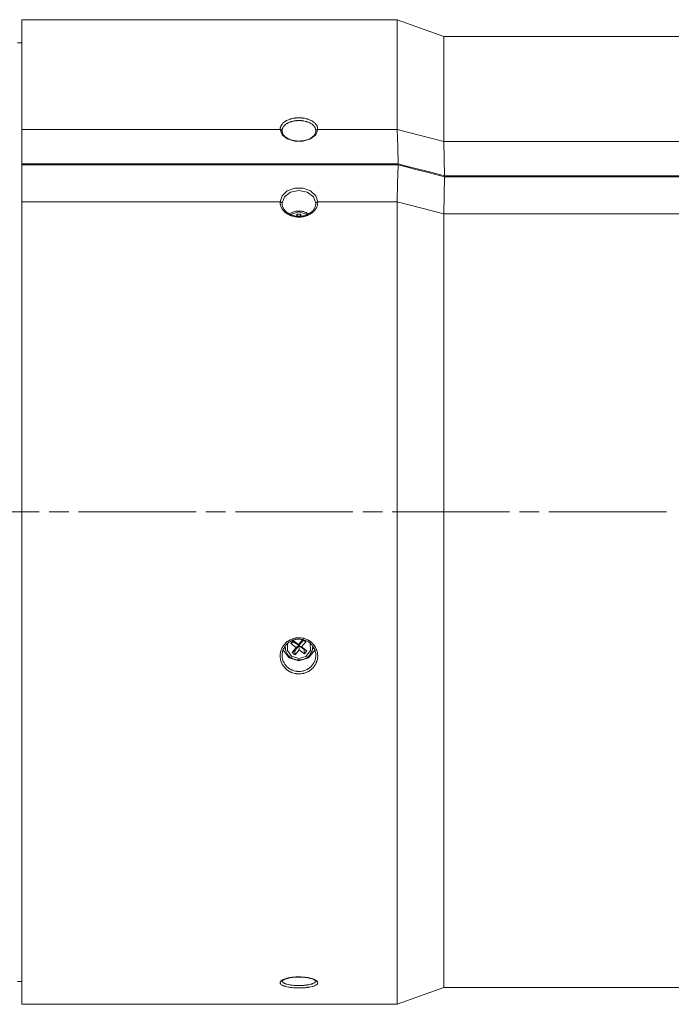
# Model space of a CAD drawing. Units: millimetres. Extents: x 0 to 297, y 0 to 210.
# Drawn here: x 136 to 151, y 134 to 157 of the extents above; entities that cross this region are included whole.
import ezdxf

# ---------------------------------------------------------------- set-up
doc = ezdxf.new("R2010")
doc.units = ezdxf.units.MM
doc.header["$MEASUREMENT"] = 0
doc.layers.add('_U+30EC_U+30A4_U+30E4_U+30FC 2', color=7, linetype='Continuous')
doc.layers.add('_U+30EC_U+30A4_U+30E4_U+30FC 3', color=7, linetype='Continuous')

msp = doc.modelspace()

# ---------------------------------------------------------------- linework, layer by layer
at = {"layer": '_U+30EC_U+30A4_U+30E4_U+30FC 2', "color": 250, "lineweight": 15, "true_color": 0x221814}
for points in [[(136.19, 145.805), (133.482, 145.805)], [(136.871, 145.805), (136.417, 145.805)], [(139.806, 145.805), (137.098, 145.805)], [(140.488, 145.805), (140.034, 145.805)], [(143.423, 145.805), (140.715, 145.805)], [(144.104, 145.805), (143.65, 145.805)], [(147.039, 145.805), (144.331, 145.805)], [(147.72, 145.805), (147.266, 145.805)], [(150.655, 145.805), (147.947, 145.805)]]:
    msp.add_lwpolyline(points, dxfattribs=at)
at = {"layer": '_U+30EC_U+30A4_U+30E4_U+30FC 3', "color": 250, "lineweight": 15, "true_color": 0x221814}
for points in [[(135.79, 157.157), (135.79, 157.103), (135.79, 156.942), (135.79, 156.676), (135.79, 156.307), (135.79, 155.839), (135.79, 155.276), (135.79, 154.623)], [(144.448, 157.157), (135.79, 157.157)], [(144.448, 157.157), (144.448, 157.103), (144.448, 156.942), (144.448, 156.676), (144.448, 156.307), (144.448, 155.839), (144.448, 155.276), (144.448, 154.623)], [(145.518, 156.767), (144.448, 157.157)], [(145.518, 156.767), (145.518, 156.716), (145.518, 156.563), (145.518, 156.308), (145.518, 155.956), (145.518, 155.508), (145.518, 154.97), (145.518, 154.346)], [(151.243, 156.767), (145.518, 156.767)], [(135.791, 156.627), (135.685, 156.627)], [(141.745, 154.623), (141.745, 154.636), (141.746, 154.65), (141.747, 154.657), (141.749, 154.663), (141.75, 154.67), (141.752, 154.677), (141.762, 154.703), (141.776, 154.728), (141.78, 154.734), (141.784, 154.74), (141.789, 154.746), (141.794, 154.752), (141.804, 154.764), (141.816, 154.775), (141.841, 154.796), (141.869, 154.816), (141.873, 154.818), (141.877, 154.821), (141.881, 154.823), (141.885, 154.825), (141.893, 154.83), (141.901, 154.834), (141.918, 154.842), (141.935, 154.849), (141.953, 154.856), (141.972, 154.863), (141.981, 154.866), (141.991, 154.869), (142.001, 154.872), (142.011, 154.874), (142.051, 154.883), (142.093, 154.889), (142.103, 154.891), (142.114, 154.892), (142.125, 154.893), (142.136, 154.893), (142.157, 154.894), (142.179, 154.895), (142.201, 154.894), (142.222, 154.893), (142.233, 154.893), (142.244, 154.892), (142.254, 154.891), (142.265, 154.889), (142.306, 154.883), (142.347, 154.874), (142.357, 154.872), (142.367, 154.869), (142.376, 154.866), (142.386, 154.863), (142.405, 154.856), (142.423, 154.849), (142.44, 154.842), (142.457, 154.834), (142.465, 154.83), (142.473, 154.825), (142.477, 154.823), (142.481, 154.821), (142.485, 154.818), (142.489, 154.816), (142.517, 154.796), (142.542, 154.775), (142.554, 154.764), (142.564, 154.752), (142.569, 154.746), (142.573, 154.74), (142.578, 154.734), (142.582, 154.728), (142.596, 154.703), (142.606, 154.677), (142.608, 154.67), (142.609, 154.663), (142.61, 154.657), (142.611, 154.65), (142.613, 154.636), (142.613, 154.623)], [(141.745, 154.623), (135.79, 154.623)], [(135.79, 154.623), (135.79, 153.833)], [(141.745, 154.623), (141.749, 154.622), (141.754, 154.622), (141.756, 154.622), (141.758, 154.621), (141.76, 154.621), (141.762, 154.62), (141.766, 154.619), (141.77, 154.617), (141.773, 154.615), (141.776, 154.613), (141.779, 154.61), (141.782, 154.608), (141.783, 154.606), (141.784, 154.605), (141.785, 154.603), (141.786, 154.602), (141.787, 154.599), (141.789, 154.595), (141.789, 154.595), (141.789, 154.594), (141.789, 154.593), (141.789, 154.592), (141.789, 154.59), (141.789, 154.589)], [(142.613, 154.623), (142.568, 154.503), (142.447, 154.407), (142.275, 154.354), (142.083, 154.354), (141.91, 154.407), (141.79, 154.503), (141.745, 154.623)], [(141.745, 154.623), (141.745, 154.623)], [(142.568, 154.597), (142.567, 154.613), (142.566, 154.619), (142.565, 154.625), (142.563, 154.631), (142.562, 154.637), (142.553, 154.66), (142.54, 154.683), (142.537, 154.688), (142.533, 154.694), (142.529, 154.699), (142.524, 154.704), (142.515, 154.715), (142.505, 154.725), (142.482, 154.744), (142.456, 154.761), (142.449, 154.765), (142.442, 154.769), (142.435, 154.773), (142.428, 154.777), (142.413, 154.784), (142.397, 154.791), (142.381, 154.797), (142.364, 154.803), (142.356, 154.806), (142.347, 154.808), (142.338, 154.811), (142.329, 154.813), (142.293, 154.821), (142.256, 154.826), (142.246, 154.827), (142.237, 154.828), (142.227, 154.829), (142.218, 154.83), (142.198, 154.831), (142.179, 154.831), (142.16, 154.831), (142.14, 154.83), (142.131, 154.829), (142.121, 154.828), (142.111, 154.827), (142.102, 154.826), (142.065, 154.821), (142.029, 154.813), (142.02, 154.811), (142.011, 154.808), (142.002, 154.806), (141.994, 154.803), (141.977, 154.797), (141.961, 154.791), (141.945, 154.784), (141.93, 154.777), (141.923, 154.773), (141.915, 154.769), (141.908, 154.765), (141.901, 154.761), (141.876, 154.744), (141.853, 154.725), (141.843, 154.715), (141.834, 154.704), (141.829, 154.699), (141.825, 154.694), (141.821, 154.688), (141.817, 154.683), (141.805, 154.66), (141.796, 154.637), (141.794, 154.631), (141.793, 154.625), (141.792, 154.619), (141.791, 154.613), (141.789, 154.597)], [(142.568, 154.589), (142.568, 154.59), (142.569, 154.592), (142.569, 154.593), (142.569, 154.594), (142.569, 154.595), (142.569, 154.595), (142.57, 154.599), (142.572, 154.602), (142.573, 154.603), (142.574, 154.605), (142.575, 154.606), (142.576, 154.608), (142.579, 154.61), (142.581, 154.613), (142.585, 154.615), (142.588, 154.617), (142.592, 154.619), (142.596, 154.62), (142.598, 154.621), (142.6, 154.621), (142.602, 154.622), (142.604, 154.622), (142.609, 154.622), (142.613, 154.623)], [(142.613, 154.623), (142.613, 154.623)], [(144.448, 154.623), (142.613, 154.623)], [(145.518, 154.346), (144.983, 154.484), (144.448, 154.623)], [(144.448, 154.623), (144.457, 154.228), (144.467, 153.833)], [(141.789, 154.592), (141.789, 154.589)], [(141.79, 154.584), (141.79, 154.587), (141.79, 154.589)], [(142.568, 154.587), (142.568, 154.585), (142.568, 154.583), (142.567, 154.571), (142.564, 154.559), (142.561, 154.548), (142.557, 154.536), (142.551, 154.525), (142.545, 154.514), (142.538, 154.503), (142.53, 154.492), (142.521, 154.482), (142.511, 154.472), (142.501, 154.462), (142.49, 154.452), (142.477, 154.443), (142.465, 154.434), (142.451, 154.426), (142.437, 154.418), (142.422, 154.41), (142.406, 154.403), (142.39, 154.396), (142.373, 154.39), (142.356, 154.384), (142.338, 154.379), (142.32, 154.374), (142.301, 154.37), (142.282, 154.367), (142.263, 154.364), (142.244, 154.361), (142.224, 154.36), (142.205, 154.358), (142.185, 154.358), (142.165, 154.358), (142.145, 154.359), (142.126, 154.36), (142.106, 154.362), (142.087, 154.365), (142.068, 154.368), (142.049, 154.372), (142.031, 154.376), (142.013, 154.381), (141.995, 154.386), (141.978, 154.392), (141.962, 154.399), (141.946, 154.406), (141.93, 154.413), (141.916, 154.421), (141.902, 154.429), (141.888, 154.438), (141.876, 154.447), (141.864, 154.456), (141.853, 154.465), (141.843, 154.475), (141.834, 154.485), (141.826, 154.495), (141.818, 154.506), (141.811, 154.516), (141.806, 154.527), (141.801, 154.537), (141.797, 154.548), (141.793, 154.559), (141.791, 154.57), (141.79, 154.577), (141.79, 154.584)], [(142.568, 154.589), (142.568, 154.592)], [(145.518, 154.346), (145.527, 153.951), (145.537, 153.556)], [(160.653, 154.346), (145.518, 154.346)], [(135.79, 153.833), (135.79, 153.81)], [(144.467, 153.833), (135.79, 153.833)], [(135.79, 153.81), (135.79, 152.954)], [(144.465, 153.81), (135.79, 153.81)], [(144.465, 153.81), (144.456, 153.382), (144.448, 152.954)], [(145.535, 153.533), (145.19, 153.622), (144.844, 153.712), (144.655, 153.761), (144.465, 153.81)], [(145.537, 153.556), (145.192, 153.645), (144.848, 153.734), (144.657, 153.783), (144.467, 153.833)], [(145.535, 153.533), (145.526, 153.105), (145.518, 152.677)], [(160.671, 153.533), (145.535, 153.533)], [(160.672, 153.556), (145.537, 153.556)], [(141.745, 152.954), (141.79, 153.097), (141.91, 153.211), (142.083, 153.274), (142.275, 153.274), (142.447, 153.211), (142.568, 153.097), (142.613, 152.954)], [(142.568, 152.925), (142.514, 153.072), (142.372, 153.18), (142.179, 153.219), (141.986, 153.18), (141.844, 153.072), (141.789, 152.925)], [(135.79, 152.954), (135.79, 152.132), (135.79, 151.258), (135.79, 150.341), (135.79, 149.386), (135.79, 148.402), (135.79, 147.398), (135.79, 146.38), (135.79, 145.358), (135.79, 144.339), (135.79, 143.332), (135.79, 142.346), (135.79, 141.387), (135.79, 140.464), (135.79, 139.585), (135.79, 138.755), (135.79, 137.984), (135.79, 137.275), (135.79, 136.636), (135.79, 136.071), (135.79, 135.585), (135.79, 135.181), (135.79, 134.864), (135.79, 134.636), (135.79, 134.498), (135.79, 134.452)], [(135.79, 152.954), (141.745, 152.954)], [(141.745, 152.954), (141.749, 152.954), (141.754, 152.954), (141.756, 152.953), (141.758, 152.953), (141.76, 152.952), (141.762, 152.952), (141.766, 152.951), (141.77, 152.949), (141.773, 152.947), (141.776, 152.945), (141.779, 152.943), (141.782, 152.941), (141.783, 152.94), (141.784, 152.939), (141.785, 152.937), (141.786, 152.936), (141.787, 152.934), (141.789, 152.931), (141.789, 152.93), (141.789, 152.929), (141.789, 152.929), (141.789, 152.928), (141.789, 152.927), (141.789, 152.925)], [(142.613, 152.954), (142.613, 152.937), (142.611, 152.92), (142.609, 152.904), (142.606, 152.887), (142.596, 152.854), (142.582, 152.822), (142.578, 152.814), (142.573, 152.807), (142.569, 152.799), (142.564, 152.791), (142.554, 152.776), (142.542, 152.762), (142.517, 152.734), (142.489, 152.709), (142.481, 152.703), (142.473, 152.697), (142.465, 152.691), (142.457, 152.685), (142.44, 152.675), (142.422, 152.665), (142.404, 152.656), (142.386, 152.647), (142.376, 152.643), (142.367, 152.639), (142.357, 152.635), (142.347, 152.632), (142.327, 152.626), (142.306, 152.62), (142.296, 152.618), (142.285, 152.616), (142.275, 152.613), (142.264, 152.612), (142.222, 152.607), (142.179, 152.605), (142.157, 152.605), (142.136, 152.607), (142.125, 152.608), (142.114, 152.609), (142.103, 152.61), (142.093, 152.612), (142.051, 152.62), (142.011, 152.632), (142.001, 152.635), (141.991, 152.639), (141.986, 152.641), (141.981, 152.643), (141.977, 152.645), (141.972, 152.647), (141.953, 152.656), (141.935, 152.665), (141.901, 152.686), (141.869, 152.709), (141.862, 152.715), (141.855, 152.721), (141.847, 152.728), (141.841, 152.734), (141.828, 152.748), (141.816, 152.762), (141.804, 152.776), (141.794, 152.791), (141.789, 152.799), (141.784, 152.807), (141.78, 152.814), (141.776, 152.822), (141.762, 152.854), (141.752, 152.887), (141.75, 152.895), (141.749, 152.904), (141.747, 152.912), (141.746, 152.92), (141.745, 152.937), (141.745, 152.954)], [(141.745, 152.954), (141.745, 152.954)], [(141.789, 152.925), (141.789, 152.919)], [(142.567, 152.916), (142.567, 152.915), (142.567, 152.914), (142.567, 152.899), (142.564, 152.884), (142.561, 152.869), (142.557, 152.854), (142.553, 152.839), (142.547, 152.825), (142.54, 152.811), (142.532, 152.797), (142.524, 152.784), (142.514, 152.771), (142.504, 152.759), (142.493, 152.747), (142.481, 152.735), (142.469, 152.724), (142.456, 152.713), (142.441, 152.703), (142.427, 152.693), (142.411, 152.684), (142.395, 152.675), (142.378, 152.667), (142.36, 152.659), (142.342, 152.652), (142.324, 152.646), (142.305, 152.64), (142.286, 152.635), (142.266, 152.631), (142.247, 152.628), (142.228, 152.625), (142.208, 152.624), (142.189, 152.623), (142.17, 152.623), (142.151, 152.624), (142.132, 152.625), (142.113, 152.627), (142.095, 152.63), (142.076, 152.634), (142.057, 152.639), (142.039, 152.644), (142.021, 152.65), (142.003, 152.657), (141.985, 152.664), (141.968, 152.672), (141.952, 152.681), (141.936, 152.691), (141.92, 152.7), (141.906, 152.711), (141.892, 152.722), (141.879, 152.733), (141.867, 152.745), (141.855, 152.757), (141.845, 152.769), (141.836, 152.782), (141.827, 152.794), (141.82, 152.807), (141.813, 152.821), (141.807, 152.834), (141.802, 152.848), (141.798, 152.862), (141.795, 152.877), (141.792, 152.891), (141.791, 152.905), (141.791, 152.919)], [(142.568, 152.925), (142.568, 152.927), (142.569, 152.928), (142.569, 152.929), (142.569, 152.929), (142.569, 152.93), (142.569, 152.931), (142.57, 152.934), (142.572, 152.936), (142.573, 152.937), (142.574, 152.939), (142.575, 152.94), (142.576, 152.941), (142.579, 152.943), (142.581, 152.945), (142.585, 152.947), (142.588, 152.949), (142.592, 152.951), (142.596, 152.952), (142.598, 152.952), (142.6, 152.953), (142.602, 152.953), (142.604, 152.954), (142.609, 152.954), (142.613, 152.954)], [(142.568, 152.915), (142.568, 152.925)], [(142.613, 152.954), (142.613, 152.954)], [(142.613, 152.954), (144.448, 152.954)], [(144.448, 152.954), (144.983, 152.816), (145.518, 152.677)], [(144.448, 152.954), (144.448, 152.132), (144.448, 151.258), (144.448, 150.341), (144.448, 149.386), (144.448, 148.402), (144.448, 147.398), (144.448, 146.38), (144.448, 145.358), (144.448, 144.339), (144.448, 143.332), (144.448, 142.346), (144.448, 141.387), (144.448, 140.464), (144.448, 139.585), (144.448, 138.755), (144.448, 137.984), (144.448, 137.275), (144.448, 136.636), (144.448, 136.071), (144.448, 135.585), (144.448, 135.181), (144.448, 134.864), (144.448, 134.636), (144.448, 134.498), (144.448, 134.452)], [(142.397, 152.677), (142.39, 152.681), (142.377, 152.69), (142.362, 152.699), (142.347, 152.707), (142.331, 152.714), (142.315, 152.721), (142.299, 152.726), (142.282, 152.731), (142.265, 152.736), (142.247, 152.739), (142.23, 152.742), (142.212, 152.744), (142.194, 152.745), (142.176, 152.745), (142.158, 152.745), (142.14, 152.743), (142.122, 152.741), (142.104, 152.738), (142.087, 152.734), (142.069, 152.73), (142.053, 152.724), (142.036, 152.718), (142.02, 152.711), (142.005, 152.704), (141.99, 152.695), (141.975, 152.686), (141.962, 152.677), (141.961, 152.676)], [(141.984, 152.666), (142.179, 152.729), (142.374, 152.666)], [(142.134, 152.67), (142.153, 152.623)], [(142.134, 152.625), (142.134, 152.67)], [(142.134, 152.67), (142.223, 152.67)], [(142.223, 152.67), (142.205, 152.624)], [(142.223, 152.67), (142.223, 152.625)], [(145.518, 152.677), (145.518, 151.848), (145.518, 150.966), (145.518, 150.039), (145.518, 149.074), (145.518, 148.081), (145.518, 147.068), (145.518, 146.044), (145.518, 145.017), (145.518, 143.998), (145.518, 142.994), (145.518, 142.015), (145.518, 141.07), (145.518, 140.166), (145.518, 139.311), (145.518, 138.513), (145.518, 137.779), (145.518, 137.116), (145.518, 136.529), (145.518, 136.023), (145.518, 135.603), (145.518, 135.272), (145.518, 135.034), (145.518, 134.89), (145.518, 134.842)], [(145.518, 152.677), (160.653, 152.677)], [(142.179, 142.071), (142.157, 142.072), (142.136, 142.073), (142.125, 142.074), (142.115, 142.076), (142.104, 142.077), (142.094, 142.079), (142.052, 142.089), (142.012, 142.103), (142.002, 142.107), (141.993, 142.111), (141.983, 142.116), (141.974, 142.12), (141.955, 142.13), (141.937, 142.141), (141.903, 142.165), (141.872, 142.192), (141.868, 142.196), (141.864, 142.2), (141.86, 142.204), (141.857, 142.207), (141.85, 142.215), (141.843, 142.223), (141.83, 142.239), (141.818, 142.255), (141.806, 142.272), (141.796, 142.29), (141.791, 142.299), (141.786, 142.308), (141.782, 142.317), (141.778, 142.327), (141.763, 142.365), (141.753, 142.404), (141.75, 142.424), (141.747, 142.445), (141.745, 142.465), (141.745, 142.486), (141.747, 142.526), (141.753, 142.567), (141.755, 142.577), (141.758, 142.587), (141.761, 142.597), (141.763, 142.607), (141.77, 142.626), (141.778, 142.645), (141.786, 142.664), (141.796, 142.682), (141.801, 142.691), (141.806, 142.7), (141.812, 142.709), (141.818, 142.717), (141.843, 142.751), (141.872, 142.781), (141.887, 142.795), (141.903, 142.809), (141.911, 142.815), (141.92, 142.821), (141.929, 142.828), (141.937, 142.833), (141.974, 142.855), (142.012, 142.872), (142.022, 142.876), (142.032, 142.88), (142.042, 142.883), (142.053, 142.886), (142.073, 142.892), (142.094, 142.897), (142.105, 142.898), (142.115, 142.9), (142.126, 142.901), (142.137, 142.903), (142.158, 142.904), (142.179, 142.905), (142.222, 142.903), (142.264, 142.896), (142.274, 142.894), (142.285, 142.892), (142.295, 142.889), (142.305, 142.886), (142.326, 142.88), (142.345, 142.872), (142.365, 142.864), (142.384, 142.855), (142.393, 142.85), (142.402, 142.845), (142.412, 142.839), (142.421, 142.833), (142.455, 142.809), (142.486, 142.781), (142.501, 142.766), (142.515, 142.751), (142.521, 142.742), (142.528, 142.734), (142.534, 142.726), (142.54, 142.717), (142.562, 142.682), (142.58, 142.645), (142.584, 142.636), (142.588, 142.626), (142.591, 142.616), (142.594, 142.606), (142.6, 142.587), (142.605, 142.567), (142.611, 142.526), (142.613, 142.486), (142.613, 142.475), (142.612, 142.465), (142.612, 142.455), (142.611, 142.445), (142.608, 142.425), (142.605, 142.405), (142.6, 142.385), (142.594, 142.365), (142.591, 142.356), (142.588, 142.346), (142.584, 142.336), (142.58, 142.327), (142.562, 142.29), (142.54, 142.255), (142.528, 142.239), (142.515, 142.223), (142.501, 142.207), (142.486, 142.192), (142.455, 142.165), (142.421, 142.141), (142.412, 142.136), (142.403, 142.13), (142.393, 142.125), (142.384, 142.12), (142.365, 142.111), (142.346, 142.103), (142.326, 142.096), (142.306, 142.089), (142.295, 142.086), (142.285, 142.084), (142.275, 142.081), (142.264, 142.079), (142.222, 142.073), (142.179, 142.071)], [(141.811, 142.619), (141.815, 142.63), (141.819, 142.64), (141.827, 142.658), (141.836, 142.675), (141.846, 142.691), (141.856, 142.707), (141.868, 142.722), (141.88, 142.737), (141.893, 142.751), (141.906, 142.764), (141.921, 142.777), (141.936, 142.789), (141.952, 142.801), (141.968, 142.812), (141.985, 142.822), (142.003, 142.831), (142.021, 142.839), (142.039, 142.846), (142.057, 142.853), (142.076, 142.858), (142.096, 142.863), (142.115, 142.866), (142.134, 142.869), (142.153, 142.871), (142.173, 142.871), (142.193, 142.871), (142.212, 142.87), (142.232, 142.868), (142.252, 142.865), (142.271, 142.861), (142.29, 142.856), (142.309, 142.85), (142.328, 142.843), (142.346, 142.835), (142.364, 142.827), (142.381, 142.817), (142.397, 142.807), (142.413, 142.796), (142.428, 142.784), (142.443, 142.772), (142.457, 142.759), (142.47, 142.745), (142.483, 142.731), (142.495, 142.716), (142.506, 142.7), (142.516, 142.684), (142.526, 142.667), (142.535, 142.65), (142.541, 142.635), (142.547, 142.62)], [(141.993, 142.771), (142.048, 142.838)], [(141.993, 142.771), (142.056, 142.814)], [(142.048, 142.838), (142.056, 142.814)], [(142.048, 142.838), (142.171, 142.747)], [(142.056, 142.814), (142.179, 142.723)], [(142.171, 142.747), (142.267, 142.865)], [(142.274, 142.841), (142.179, 142.723)], [(142.337, 142.812), (142.241, 142.695)], [(142.267, 142.865), (142.274, 142.841)], [(142.267, 142.865), (142.337, 142.812)], [(142.337, 142.812), (142.274, 142.841)], [(141.811, 142.621), (141.806, 142.607), (141.803, 142.598), (141.801, 142.589), (141.799, 142.58), (141.797, 142.571), (141.791, 142.535), (141.789, 142.499), (141.79, 142.48), (141.791, 142.462), (141.794, 142.444), (141.797, 142.426), (141.809, 142.383)], [(142.179, 142.373), (141.955, 142.441), (141.812, 142.62)], [(141.859, 142.654), (141.853, 142.675), (141.849, 142.697)], [(141.859, 142.714), (141.859, 142.709), (141.859, 142.704)], [(141.859, 142.704), (141.875, 142.603), (141.925, 142.513)], [(141.859, 142.654), (141.872, 142.612)], [(142.01, 142.479), (141.914, 142.613), (141.919, 142.776)], [(142.116, 142.68), (141.993, 142.771)], [(142.437, 142.779), (142.443, 142.612), (142.342, 142.475), (142.175, 142.424), (142.01, 142.479)], [(142.021, 142.562), (142.116, 142.68)], [(142.021, 142.562), (142.083, 142.605)], [(142.179, 142.723), (142.083, 142.605)], [(142.091, 142.51), (142.083, 142.605)], [(142.187, 142.627), (142.091, 142.51)], [(142.116, 142.68), (142.179, 142.723)], [(142.179, 142.723), (142.171, 142.747)], [(142.179, 142.723), (142.187, 142.627)], [(142.179, 142.723), (142.302, 142.632)], [(142.241, 142.695), (142.179, 142.723)], [(142.545, 142.619), (142.403, 142.441), (142.179, 142.373)], [(142.31, 142.536), (142.187, 142.627)], [(142.241, 142.695), (142.364, 142.603)], [(142.31, 142.536), (142.302, 142.632)], [(142.364, 142.603), (142.302, 142.632)], [(142.364, 142.603), (142.31, 142.536)], [(142.433, 142.513), (142.482, 142.602), (142.499, 142.702)], [(142.485, 142.612), (142.499, 142.654)], [(142.499, 142.702), (142.499, 142.708), (142.498, 142.713)], [(142.509, 142.697), (142.505, 142.676), (142.499, 142.654)], [(142.547, 142.376), (142.552, 142.391), (142.557, 142.408), (142.561, 142.426), (142.564, 142.444), (142.567, 142.462), (142.567, 142.471), (142.568, 142.48), (142.568, 142.489), (142.568, 142.499), (142.567, 142.535), (142.561, 142.571), (142.557, 142.589), (142.552, 142.607), (142.547, 142.621)], [(141.809, 142.383), (141.819, 142.356), (141.823, 142.348), (141.827, 142.34), (141.831, 142.332), (141.835, 142.323), (141.845, 142.308), (141.855, 142.292), (141.866, 142.278), (141.878, 142.263), (141.884, 142.256), (141.89, 142.25), (141.897, 142.243), (141.903, 142.236), (141.932, 142.212), (141.962, 142.191), (141.978, 142.181), (141.995, 142.172), (142.003, 142.168), (142.012, 142.164), (142.021, 142.16), (142.03, 142.156), (142.065, 142.144), (142.102, 142.136), (142.112, 142.134), (142.121, 142.132), (142.131, 142.131), (142.14, 142.13), (142.16, 142.129), (142.179, 142.128)], [(141.926, 142.512), (141.935, 142.501), (141.944, 142.491), (141.957, 142.479), (141.97, 142.467), (141.984, 142.456), (141.998, 142.446), (142.013, 142.437), (142.029, 142.428), (142.045, 142.42), (142.062, 142.414), (142.078, 142.408), (142.096, 142.403), (142.113, 142.399), (142.131, 142.396), (142.149, 142.394), (142.167, 142.392), (142.185, 142.392), (142.203, 142.393), (142.22, 142.395), (142.238, 142.398), (142.256, 142.401), (142.273, 142.406), (142.29, 142.411), (142.307, 142.418), (142.323, 142.425), (142.339, 142.433), (142.354, 142.443), (142.369, 142.452), (142.383, 142.463), (142.397, 142.475), (142.41, 142.487), (142.422, 142.499), (142.427, 142.505), (142.431, 142.511), (142.432, 142.511), (142.432, 142.512)], [(142.091, 142.51), (142.021, 142.562)], [(142.179, 142.128), (142.217, 142.13), (142.255, 142.136), (142.265, 142.137), (142.274, 142.14), (142.283, 142.142), (142.292, 142.144), (142.311, 142.15), (142.328, 142.157), (142.346, 142.164), (142.363, 142.172), (142.371, 142.176), (142.379, 142.181), (142.388, 142.186), (142.396, 142.191), (142.426, 142.212), (142.454, 142.236), (142.468, 142.25), (142.48, 142.263), (142.492, 142.278), (142.503, 142.293), (142.523, 142.324), (142.539, 142.356), (142.542, 142.365), (142.546, 142.373), (142.547, 142.376)], [(135.685, 134.982), (135.791, 134.982)], [(142.179, 134.829), (142.157, 134.829), (142.136, 134.829), (142.125, 134.83), (142.115, 134.83), (142.104, 134.831), (142.094, 134.831), (142.052, 134.834), (142.012, 134.837), (142.002, 134.839), (141.993, 134.84), (141.983, 134.841), (141.974, 134.842), (141.955, 134.845), (141.937, 134.848), (141.903, 134.855), (141.872, 134.862), (141.868, 134.863), (141.864, 134.864), (141.86, 134.865), (141.857, 134.867), (141.85, 134.869), (141.843, 134.871), (141.83, 134.875), (141.818, 134.88), (141.806, 134.885), (141.796, 134.89), (141.791, 134.893), (141.786, 134.895), (141.782, 134.898), (141.778, 134.901), (141.763, 134.912), (141.753, 134.924), (141.75, 134.93), (141.747, 134.936), (141.745, 134.942), (141.745, 134.948), (141.747, 134.961), (141.753, 134.973), (141.755, 134.977), (141.758, 134.98), (141.761, 134.983), (141.763, 134.986), (141.77, 134.992), (141.778, 134.998), (141.786, 135.004), (141.796, 135.01), (141.801, 135.013), (141.806, 135.016), (141.812, 135.019), (141.818, 135.021), (141.843, 135.032), (141.872, 135.042), (141.887, 135.047), (141.903, 135.051), (141.911, 135.054), (141.92, 135.056), (141.929, 135.058), (141.937, 135.06), (141.974, 135.067), (142.012, 135.073), (142.022, 135.074), (142.032, 135.075), (142.042, 135.076), (142.053, 135.078), (142.073, 135.079), (142.094, 135.081), (142.105, 135.082), (142.115, 135.082), (142.126, 135.083), (142.137, 135.083), (142.158, 135.084), (142.179, 135.084), (142.222, 135.083), (142.264, 135.081), (142.274, 135.08), (142.285, 135.079), (142.295, 135.078), (142.305, 135.078), (142.326, 135.075), (142.345, 135.073), (142.365, 135.07), (142.384, 135.067), (142.393, 135.065), (142.402, 135.063), (142.412, 135.062), (142.421, 135.06), (142.455, 135.051), (142.486, 135.042), (142.501, 135.037), (142.515, 135.032), (142.521, 135.03), (142.528, 135.027), (142.534, 135.024), (142.54, 135.021), (142.562, 135.01), (142.58, 134.998), (142.584, 134.995), (142.588, 134.992), (142.591, 134.989), (142.594, 134.986), (142.6, 134.98), (142.605, 134.973), (142.611, 134.961), (142.613, 134.948), (142.613, 134.945), (142.612, 134.942), (142.612, 134.939), (142.611, 134.936), (142.608, 134.93), (142.605, 134.924), (142.6, 134.918), (142.594, 134.912), (142.591, 134.909), (142.588, 134.906), (142.584, 134.904), (142.58, 134.901), (142.562, 134.89), (142.54, 134.88), (142.528, 134.875), (142.515, 134.871), (142.501, 134.866), (142.486, 134.862), (142.455, 134.855), (142.421, 134.848), (142.412, 134.847), (142.403, 134.845), (142.393, 134.844), (142.384, 134.842), (142.365, 134.84), (142.346, 134.838), (142.326, 134.836), (142.306, 134.834), (142.295, 134.833), (142.285, 134.832), (142.275, 134.832), (142.264, 134.831), (142.222, 134.829), (142.179, 134.829)], [(141.789, 134.989), (141.79, 134.989), (141.79, 134.99), (141.791, 134.992), (141.793, 134.994), (141.795, 134.997), (141.799, 135), (141.803, 135.004), (141.809, 135.008), (141.815, 135.012), (141.822, 135.016), (141.83, 135.02), (141.839, 135.025), (141.849, 135.029), (141.86, 135.033), (141.872, 135.038), (141.884, 135.042), (141.898, 135.046), (141.912, 135.05), (141.927, 135.054), (141.943, 135.057), (141.959, 135.061), (141.976, 135.064), (141.994, 135.067), (142.012, 135.07), (142.031, 135.072), (142.05, 135.075), (142.069, 135.076), (142.088, 135.078), (142.108, 135.079), (142.128, 135.08), (142.148, 135.081), (142.167, 135.081), (142.187, 135.081), (142.208, 135.081), (142.228, 135.08), (142.248, 135.079), (142.268, 135.078), (142.288, 135.076), (142.307, 135.075), (142.326, 135.072), (142.345, 135.07), (142.363, 135.067), (142.381, 135.064), (142.398, 135.061), (142.414, 135.058), (142.43, 135.054), (142.445, 135.05), (142.459, 135.046), (142.473, 135.042), (142.486, 135.038), (142.498, 135.033), (142.509, 135.029), (142.52, 135.024), (142.529, 135.019), (142.538, 135.015), (142.545, 135.01), (142.551, 135.006), (142.557, 135.002), (142.561, 134.999), (142.564, 134.996), (142.566, 134.993), (142.568, 134.991), (142.568, 134.99), (142.568, 134.99)], [(141.789, 134.991), (141.791, 134.98), (141.794, 134.974), (141.797, 134.969), (141.806, 134.959), (141.819, 134.949), (141.823, 134.946), (141.827, 134.944), (141.831, 134.941), (141.835, 134.939), (141.845, 134.934), (141.855, 134.93), (141.866, 134.926), (141.878, 134.922), (141.884, 134.92), (141.89, 134.918), (141.897, 134.916), (141.903, 134.914), (141.932, 134.908), (141.962, 134.902), (141.978, 134.899), (141.995, 134.897), (142.003, 134.896), (142.012, 134.894), (142.021, 134.893), (142.03, 134.893), (142.065, 134.889), (142.102, 134.887), (142.112, 134.886), (142.121, 134.886), (142.131, 134.886), (142.14, 134.885), (142.16, 134.885), (142.179, 134.885)], [(142.179, 134.885), (142.217, 134.885), (142.255, 134.887), (142.265, 134.887), (142.274, 134.888), (142.283, 134.889), (142.292, 134.889), (142.311, 134.891), (142.328, 134.893), (142.346, 134.894), (142.363, 134.897), (142.371, 134.898), (142.379, 134.899), (142.388, 134.9), (142.396, 134.902), (142.426, 134.908), (142.454, 134.914), (142.468, 134.918), (142.48, 134.922), (142.492, 134.926), (142.503, 134.93), (142.523, 134.939), (142.539, 134.949), (142.542, 134.951), (142.546, 134.953), (142.549, 134.956), (142.552, 134.959), (142.557, 134.964), (142.561, 134.969), (142.564, 134.974), (142.567, 134.98), (142.567, 134.983), (142.568, 134.985), (142.568, 134.988), (142.568, 134.991), (142.568, 134.991)], [(144.448, 134.452), (145.518, 134.842)], [(145.518, 134.842), (160.653, 134.842)], [(135.79, 134.452), (144.448, 134.452)]]:
    msp.add_lwpolyline(points, dxfattribs=at)

doc.saveas('drawing.dxf')
